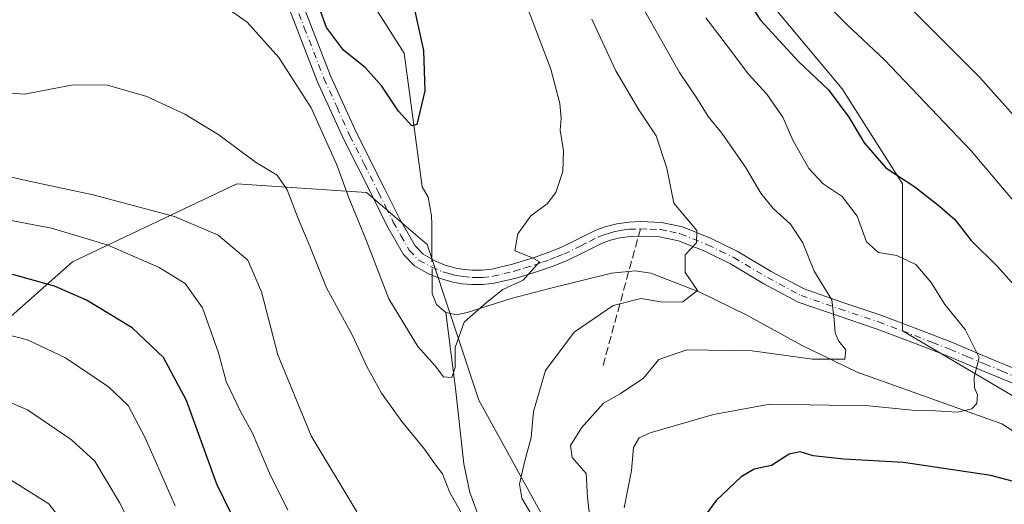
# Model space of a CAD drawing. Units: metres. Extents: x 620687 to 624128, y 4752627 to 4755001.
# Drawn here: x 623475 to 623679, y 4753976 to 4754076 of the extents above; entities that cross this region are included whole.
import ezdxf

# ---------------------------------------------------------------- set-up
doc = ezdxf.new("R2010")
doc.units = ezdxf.units.M
doc.header["$MEASUREMENT"] = 0
doc.linetypes.add('DGN Style 3', pattern=[2.307223458686699, 1.648016756204785, -0.6592067024819142])
doc.linetypes.add('DGN Style 4', pattern=[2.6384748266838614, 1.318413404963828, -0.6592067024819142, 0.001648016756204785, -0.6592067024819142])
for name, color, linetype, lineweight in [('Arbolado forestal CxS', 92, 'Continuous', 0), ('Camino Cxs', 7, 'Continuous', 0), ('Camino eje', 30, 'DGN Style 4', 13), ('Corriente natural lineal', 142, 'Continuous', 13), ('Corriente natural lineal oculto', 9, 'DGN Style 4', 13), ('Curva de nivel maestra', 30, 'Continuous', 30), ('Curva de nivel normal', 30, 'Continuous', 0), ('Pastizal CxS', 92, 'Continuous', 0), ('Senda', 7, 'DGN Style 3', 0), ('Senda no paivmentada conexión', 7, 'DGN Style 3', 0)]:
    doc.layers.add(name, color=color, linetype=linetype, lineweight=lineweight)

# ---------------------------------------------------------------- blocks, each defined once
blk = doc.blocks.new('*U7')
at = {"layer": 'Arbolado forestal CxS', "color": 92, "linetype": 'Continuous', "lineweight": 0}
for points in [[(623682.9190999996, 4754121.237299999, 651.1923999999999), (623659.6355, 4754140.948799999, 642.7666999999929), (623641.7251000004, 4754162.451900001, 637.7005999999965), (623611.2764999997, 4754180.371300001, 625.9334999999992), (623587.9929000001, 4754198.2907, 616.7054000000062), (623561.1272999998, 4754207.2499, 606.361699999994), (623550.9153000005, 4754210.315199999, 602.0718000000053), (623543.2163000006, 4754212.6261, 599.6110000000045), (623516.3498999998, 4754185.7477, 591.7936999999947), (623509.1851000005, 4754158.869700001, 590.6870000000055), (623525.3037, 4754140.9507, 594.7605999999942), (623550.3790999996, 4754117.6555, 601.218599999993), (623566.4978999998, 4754114.0711, 604.2988999999943), (623579.0362999998, 4754133.7819, 610.2063999999956), (623605.9017000003, 4754105.1107, 620.0071000000025), (623627.3942999998, 4754083.6073, 626.4138999999996), (623645.3047000002, 4754062.1051, 626.1119000000035), (623657.8409000002, 4754042.3939, 624.9035000000003), (623657.8403000003, 4754011.931100001, 617.2746000000043), (623688.2889, 4753994.011700001, 622.9336000000039)], [(623680.7105, 4753741.243899999, 658.2810000000027), (623656.0427000001, 4753746.7293, 657.2292000000016), (623632.7593, 4753762.856699999, 654.944399999993), (623620.2232999997, 4753804.070499999, 643.2171999999991), (623620.2238999996, 4753830.9496, 632.3136999999988), (623616.6431, 4753882.9143, 622.249299999996), (623605.8969000002, 4753916.9615, 618.5240000000049), (623589.7783000004, 4753961.759299999, 614.000199999995), (623570.0771000005, 4753997.5977, 606.6184000000068), (623559.3318999996, 4754029.851700001, 602.5080000000017), (623546.7940999996, 4754040.603700001, 603.478099999993), (623519.9282999998, 4754042.396299999, 611.033500000005), (623485.8976999996, 4754026.2687, 621.8803000000044), (623455.4483000003, 4753999.3913, 635.2042999999976), (623446.4927000003, 4753979.680500001, 641.7026999999945), (623444.7002999998, 4753916.9637, 661.1195000000008), (623459.0270999996, 4753873.957699999, 671.1591000000044), (623489.4753000002, 4753843.4944, 670.039499999999), (623510.9669000005, 4753796.905099999, 678.4734999999928), (623523.8614999996, 4753770.905099999, 684.3068000000058), (623501.1114999996, 4753729.788699999, 705.7520999999979), (623486.3129000004, 4753705.3509, 715.4884000000021), (623474.7033000002, 4753680.339299999, 720.8659999999945)]]:
    blk.add_polyline3d(points, dxfattribs=at)

msp = doc.modelspace()

# ---------------------------------------------------------------- linework, layer by layer
at = {"layer": 'Arbolado forestal CxS', "color": 92, "linetype": 'Continuous', "lineweight": 0}
for points in [[(623682.9190999996, 4754121.237299999, 651.1923999999999), (623659.6355, 4754140.948799999, 642.7666999999929), (623641.7251000004, 4754162.451900001, 637.7005999999965), (623611.2764999997, 4754180.371300001, 625.9334999999992), (623587.9929000001, 4754198.2907, 616.7054000000062), (623561.1272999998, 4754207.2499, 606.361699999994), (623550.9153000005, 4754210.315199999, 602.0718000000053), (623543.2163000006, 4754212.6261, 599.6110000000045), (623516.3498999998, 4754185.7477, 591.7936999999947), (623509.1851000005, 4754158.869700001, 590.6870000000055), (623525.3037, 4754140.9507, 594.7605999999942), (623550.3790999996, 4754117.6555, 601.218599999993), (623566.4978999998, 4754114.0711, 604.2988999999943), (623579.0362999998, 4754133.7819, 610.2063999999956), (623605.9017000003, 4754105.1107, 620.0071000000025), (623627.3942999998, 4754083.6073, 626.4138999999996), (623645.3047000002, 4754062.1051, 626.1119000000035), (623657.8409000002, 4754042.3939, 624.9035000000003), (623657.8403000003, 4754011.931100001, 617.2746000000043), (623688.2889, 4753994.011700001, 622.9336000000039)], [(623474.7033000002, 4753680.339299999, 720.8659999999945), (623486.3129000004, 4753705.3509, 715.4884000000021), (623501.1114999996, 4753729.788699999, 705.7520999999979), (623523.8614999996, 4753770.905099999, 684.3068000000058), (623510.9669000005, 4753796.905099999, 678.4734999999928), (623489.4753000002, 4753843.4944, 670.039499999999), (623459.0270999996, 4753873.957699999, 671.1591000000044), (623444.7002999998, 4753916.9637, 661.1195000000008), (623446.4927000003, 4753979.680500001, 641.7026999999945), (623455.4483000003, 4753999.3913, 635.2042999999976), (623485.8976999996, 4754026.2687, 621.8803000000044), (623519.9282999998, 4754042.396299999, 611.033500000005), (623546.7940999996, 4754040.603700001, 603.478099999993), (623559.3318999996, 4754029.851700001, 602.5080000000017), (623570.0771000005, 4753997.5977, 606.6184000000068), (623589.7783000004, 4753961.759299999, 614.000199999995), (623605.8969000002, 4753916.9615, 618.5240000000049), (623616.6431, 4753882.9143, 622.249299999996), (623620.2238999996, 4753830.9496, 632.3136999999988), (623620.2232999997, 4753804.070499999, 643.2171999999991), (623632.7593, 4753762.856699999, 654.944399999993), (623656.0427000001, 4753746.7293, 657.2292000000016), (623680.7105, 4753741.243899999, 658.2810000000027)], [(623474.7033000002, 4753680.339299999, 720.8659999999945), (623486.3129000004, 4753705.3509, 715.4884000000021), (623501.1114999996, 4753729.788699999, 705.7520999999979), (623523.8614999996, 4753770.905099999, 684.3068000000058), (623510.9669000005, 4753796.905099999, 678.4734999999928), (623489.4753000002, 4753843.4944, 670.039499999999), (623459.0270999996, 4753873.957699999, 671.1591000000044), (623444.7002999998, 4753916.9637, 661.1195000000008), (623446.4927000003, 4753979.680500001, 641.7026999999945), (623455.4483000003, 4753999.3913, 635.2042999999976), (623485.8976999996, 4754026.2687, 621.8803000000044), (623519.9282999998, 4754042.396299999, 611.033500000005), (623546.7940999996, 4754040.603700001, 603.478099999993), (623559.3318999996, 4754029.851700001, 602.5080000000017), (623570.0771000005, 4753997.5977, 606.6184000000068), (623589.7783000004, 4753961.759299999, 614.000199999995), (623605.8969000002, 4753916.9615, 618.5240000000049), (623616.6431, 4753882.9143, 622.249299999996), (623620.2238999996, 4753830.9496, 632.3136999999988), (623620.2232999997, 4753804.070499999, 643.2171999999991), (623632.7593, 4753762.856699999, 654.944399999993), (623656.0427000001, 4753746.7293, 657.2292000000016), (623680.7105, 4753741.243899999, 658.2810000000027)], [(623474.7033000002, 4753680.339299999, 720.8659999999945), (623486.3129000004, 4753705.3509, 715.4884000000021), (623501.1114999996, 4753729.788699999, 705.7520999999979), (623523.8614999996, 4753770.905099999, 684.3068000000058), (623510.9669000005, 4753796.905099999, 678.4734999999928), (623489.4753000002, 4753843.4944, 670.039499999999), (623459.0270999996, 4753873.957699999, 671.1591000000044), (623444.7002999998, 4753916.9637, 661.1195000000008), (623446.4927000003, 4753979.680500001, 641.7026999999945), (623455.4483000003, 4753999.3913, 635.2042999999976), (623485.8976999996, 4754026.2687, 621.8803000000044), (623519.9282999998, 4754042.396299999, 611.033500000005), (623546.7940999996, 4754040.603700001, 603.478099999993), (623559.3318999996, 4754029.851700001, 602.5080000000017), (623570.0771000005, 4753997.5977, 606.6184000000068), (623589.7783000004, 4753961.759299999, 614.000199999995), (623605.8969000002, 4753916.9615, 618.5240000000049), (623616.6431, 4753882.9143, 622.249299999996), (623620.2238999996, 4753830.9496, 632.3136999999988), (623620.2232999997, 4753804.070499999, 643.2171999999991), (623632.7593, 4753762.856699999, 654.944399999993), (623656.0427000001, 4753746.7293, 657.2292000000016), (623680.7105, 4753741.243899999, 658.2810000000027)]]:
    msp.add_polyline3d(points, dxfattribs=at)
at = {"layer": 'Camino Cxs', "color": 7, "linetype": 'Continuous', "lineweight": 0}
for points in [[(623681.4901000002, 4754000.7301, 624.0562000000064), (623674.2701000003, 4754003.710100001, 621.8074999999953), (623667.0900999998, 4754006.7501, 621.9536999999982), (623659.7301000003, 4754009.600099999, 620.540399999998), (623652.3701, 4754012.380100001, 618.0476999999955), (623644.3000999996, 4754015.090100001, 619.131899999993), (623636.2401000002, 4754017.890100001, 616.5745000000024), (623629.1300999997, 4754021.6801, 615.3687000000064), (623622.1601, 4754025.8201, 617.2602000000043), (623616.8501000004, 4754028.420100001, 617.1478999999963), (623611.4101, 4754030.620100001, 619.6195000000008), (623607.5100999996, 4754031.440099999, 615.1242000000057), (623603.5301000001, 4754031.5801, 610.9655999999959), (623601.3901000004, 4754031.5001, 609.9499000000069), (623599.2500999998, 4754031.200099999, 610.204899999997), (623597.3300999999, 4754030.720100001, 610.7571999999927), (623595.4700999996, 4754030.050100001, 612.0534000000043), (623591.8501000004, 4754028.2401, 613.6389999999956), (623588.2401000002, 4754026.460100001, 615.3527000000031), (623585.2600999996, 4754025.300100001, 615.1744999999937), (623582.2200999996, 4754024.220100001, 613.4257999999973), (623577.7901, 4754022.870100001, 612.0516999999963), (623573.2600999996, 4754021.790100001, 611.936400000006), (623570.8901000004, 4754021.520099999, 610.152900000001), (623568.5301000001, 4754021.540100001, 607.3046999999933), (623566.6101000002, 4754021.710100001, 605.8034000000043), (623564.6901000004, 4754022.050100001, 605.3273999999947), (623562.1201, 4754022.7601, 605.1619000000064), (623559.6300999997, 4754023.780099999, 606.6080999999976), (623556.7200999996, 4754025.420100001, 607.2198000000062), (623554.4501, 4754027.7401, 608.1043000000063), (623551.0100999996, 4754033.790100001, 612.0678000000044), (623547.9200999998, 4754039.970100001, 611.0524000000005), (623542.0000999998, 4754051.700099999, 609.6584000000003), (623536.5900999998, 4754063.6501, 618.5544999999984), (623532.5000999998, 4754074.210100001, 615.9743000000017), (623528.4001000002, 4754084.770099999, 619.8947000000044)], [(623681.4901000002, 4754000.7301, 624.0562000000064), (623674.2701000003, 4754003.710100001, 621.8074999999953), (623667.0900999998, 4754006.7501, 621.9536999999982), (623659.7301000003, 4754009.600099999, 620.540399999998), (623652.3701, 4754012.380100001, 618.0476999999955), (623644.3000999996, 4754015.090100001, 619.131899999993), (623636.2401000002, 4754017.890100001, 616.5745000000024), (623629.1300999997, 4754021.6801, 615.3687000000064), (623622.1601, 4754025.8201, 617.2602000000043), (623616.8501000004, 4754028.420100001, 617.1478999999963), (623611.4101, 4754030.620100001, 619.6195000000008), (623607.5100999996, 4754031.440099999, 615.1242000000057), (623603.5301000001, 4754031.5801, 610.9655999999959), (623601.3901000004, 4754031.5001, 609.9499000000069), (623599.2500999998, 4754031.200099999, 610.204899999997), (623597.3300999999, 4754030.720100001, 610.7571999999927), (623595.4700999996, 4754030.050100001, 612.0534000000043), (623591.8501000004, 4754028.2401, 613.6389999999956), (623588.2401000002, 4754026.460100001, 615.3527000000031), (623585.2600999996, 4754025.300100001, 615.1744999999937), (623582.2200999996, 4754024.220100001, 613.4257999999973), (623577.7901, 4754022.870100001, 612.0516999999963), (623573.2600999996, 4754021.790100001, 611.936400000006), (623570.8901000004, 4754021.520099999, 610.152900000001), (623568.5301000001, 4754021.540100001, 607.3046999999933), (623566.6101000002, 4754021.710100001, 605.8034000000043), (623564.6901000004, 4754022.050100001, 605.3273999999947), (623562.1201, 4754022.7601, 605.1619000000064), (623559.6300999997, 4754023.780099999, 606.6080999999976), (623556.7200999996, 4754025.420100001, 607.2198000000062), (623554.4501, 4754027.7401, 608.1043000000063), (623551.0100999996, 4754033.790100001, 612.0678000000044), (623547.9200999998, 4754039.970100001, 611.0524000000005), (623542.0000999998, 4754051.700099999, 609.6584000000003), (623536.5900999998, 4754063.6501, 618.5544999999984), (623532.5000999998, 4754074.210100001, 615.9743000000017), (623528.4001000002, 4754084.770099999, 619.8947000000044)], [(623531.1700999998, 4754085.840100001, 617.0978000000032), (623535.2701000003, 4754075.280099999, 608.4661000000051), (623539.3300999999, 4754064.800100001, 613.9563000000053), (623544.6901000004, 4754052.9901, 612.4887000000017), (623550.5800999999, 4754041.300100001, 609.9930000000022), (623553.6401000004, 4754035.190099999, 608.6247000000003), (623556.8400999998, 4754029.550100001, 607.372199999998), (623558.5500999996, 4754027.800100001, 605.962400000004), (623560.9301000005, 4754026.460100001, 605.9480999999942), (623563.0800999999, 4754025.5801, 606.0016999999935), (623565.3400999998, 4754024.950099999, 606.9060000000027), (623567.0000999998, 4754024.6601, 607.4046999999991), (623568.6700999998, 4754024.5101, 608.9130000000005), (623570.7301000003, 4754024.5001, 611.4992000000057), (623572.7500999998, 4754024.7301, 614.0779999999941), (623577.0100999996, 4754025.7401, 616.6156999999948), (623581.2901, 4754027.050100001, 617.8451999999961), (623584.2200999996, 4754028.0801, 617.9744000000064), (623587.0401, 4754029.190099999, 618.2163), (623590.5301000001, 4754030.9101, 616.0316000000021), (623594.3000999996, 4754032.790100001, 612.3610000000045), (623596.4600999998, 4754033.5601, 612.2397000000057), (623598.6700999998, 4754034.120100001, 612.6212999999989), (623601.1300999997, 4754034.470100001, 613.3068000000058), (623603.5301000001, 4754034.5601, 614.7455999999949), (623607.8701, 4754034.4001, 619.8831999999966), (623612.2801000001, 4754033.4801, 624.8886999999959), (623618.0701000001, 4754031.140100001, 625.4274000000005), (623623.5701000001, 4754028.440099999, 623.0132000000012), (623630.5900999998, 4754024.270099999, 619.4030000000057), (623637.4301000005, 4754020.620100001, 617.153999999995), (623645.2600999996, 4754017.9001, 618.0678999999947), (623653.3701, 4754015.1801, 617.9680999999982), (623655.8901000004, 4754014.2301, 618.3064000000013), (623661.0000999998, 4754012.290100001, 618.9380999999995), (623668.2001, 4754009.5101, 620.9738000000071), (623675.4101, 4754006.450099999, 621.3371999999945), (623682.5401, 4754003.520099999, 622.3962000000029)], [(623531.1700999998, 4754085.840100001, 617.0978000000032), (623535.2701000003, 4754075.280099999, 608.4661000000051), (623539.3300999999, 4754064.800100001, 613.9563000000053), (623544.6901000004, 4754052.9901, 612.4887000000017), (623550.5800999999, 4754041.300100001, 609.9930000000022), (623553.6401000004, 4754035.190099999, 608.6247000000003), (623556.8400999998, 4754029.550100001, 607.372199999998), (623558.5500999996, 4754027.800100001, 605.962400000004), (623560.9301000005, 4754026.460100001, 605.9480999999942), (623563.0800999999, 4754025.5801, 606.0016999999935), (623565.3400999998, 4754024.950099999, 606.9060000000027), (623567.0000999998, 4754024.6601, 607.4046999999991), (623568.6700999998, 4754024.5101, 608.9130000000005), (623570.7301000003, 4754024.5001, 611.4992000000057), (623572.7500999998, 4754024.7301, 614.0779999999941), (623577.0100999996, 4754025.7401, 616.6156999999948), (623581.2901, 4754027.050100001, 617.8451999999961), (623584.2200999996, 4754028.0801, 617.9744000000064), (623587.0401, 4754029.190099999, 618.2163), (623590.5301000001, 4754030.9101, 616.0316000000021), (623594.3000999996, 4754032.790100001, 612.3610000000045), (623596.4600999998, 4754033.5601, 612.2397000000057), (623598.6700999998, 4754034.120100001, 612.6212999999989), (623601.1300999997, 4754034.470100001, 613.3068000000058), (623603.5301000001, 4754034.5601, 614.7455999999949), (623607.8701, 4754034.4001, 619.8831999999966), (623612.2801000001, 4754033.4801, 624.8886999999959), (623618.0701000001, 4754031.140100001, 625.4274000000005), (623623.5701000001, 4754028.440099999, 623.0132000000012), (623630.5900999998, 4754024.270099999, 619.4030000000057), (623637.4301000005, 4754020.620100001, 617.153999999995), (623645.2600999996, 4754017.9001, 618.0678999999947), (623653.3701, 4754015.1801, 617.9680999999982), (623655.8901000004, 4754014.2301, 618.3064000000013), (623661.0000999998, 4754012.290100001, 618.9380999999995), (623668.2001, 4754009.5101, 620.9738000000071), (623675.4101, 4754006.450099999, 621.3371999999945), (623682.5401, 4754003.520099999, 622.3962000000029)]]:
    msp.add_polyline3d(points, dxfattribs=at)
at = {"layer": 'Camino eje', "color": 30, "linetype": 'DGN Style 4', "lineweight": 13}
msp.add_polyline3d([(623529.7851, 4754085.3051, 618.203999999998), (623533.8850999996, 4754074.745100001, 612.0619000000006), (623537.9600999998, 4754064.225099999, 616.008600000001), (623540.6651, 4754058.2501, 613.7617000000029), (623543.3450999996, 4754052.345100001, 610.215400000001), (623546.3051000005, 4754046.4801, 612.9137999999948), (623549.2500999998, 4754040.6351, 610.4741999999969), (623550.7801000001, 4754037.5801, 608.0506000000023), (623552.3251, 4754034.4901, 609.1633000000002), (623553.9250999996, 4754031.670100001, 609.7231999999931), (623555.6451000003, 4754028.645099999, 607.6175999999978), (623557.6350999996, 4754026.610099999, 606.0467000000062), (623560.2801000001, 4754025.120100001, 606.1331000000064), (623562.6001000004, 4754024.170100001, 605.305600000007), (623563.8850999996, 4754023.815099999, 605.5598000000027), (623565.0151000004, 4754023.5001, 605.6282999999967), (623565.9751000004, 4754023.3301, 605.6670000000013), (623566.8051000005, 4754023.1851, 605.6493000000046), (623568.6001000004, 4754023.0251, 606.9377999999997), (623569.6300999997, 4754023.020099999, 608.2326999999932), (623570.8101000005, 4754023.0101, 609.7108000000007), (623573.0050999997, 4754023.2601, 612.2192000000068), (623575.2701000003, 4754023.800100001, 613.2658999999985), (623577.4001000002, 4754024.3051, 614.4063000000025), (623579.6151000002, 4754024.9801, 615.0840999999928), (623581.7550999997, 4754025.6351, 615.6140000000014), (623583.2751000002, 4754026.175100001, 616.1254000000044), (623584.7401000002, 4754026.690099999, 616.386599999998), (623586.1501000002, 4754027.245100001, 616.314400000003), (623587.6401000004, 4754027.825099999, 616.1649999999936), (623591.1901000004, 4754029.575099999, 614.6051000000007), (623593.0000999998, 4754030.4801, 612.9823000000034), (623594.8850999996, 4754031.420100001, 611.7158999999956), (623595.9650999998, 4754031.8051, 610.7930999999953), (623596.8951000003, 4754032.140100001, 609.8745000000055), (623598.0000999998, 4754032.420100001, 609.1809000000068), (623598.9600999998, 4754032.6601, 609.4964999999938), (623600.1901000004, 4754032.835100001, 609.9097999999941), (623601.2600999996, 4754032.985099999, 610.2522000000026), (623603.5301000001, 4754033.0701, 611.6739999999991), (623605.5201000003, 4754033.0001, 613.8758999999991), (623607.6901000004, 4754032.920100001, 616.3561000000045), (623609.6401000004, 4754032.5101, 618.9842000000062), (623611.8450999996, 4754032.050100001, 622.2881000000052), (623617.4600999998, 4754029.780099999, 621.153999999995), (623620.1151000002, 4754028.4801, 619.5350999999937), (623622.8651000002, 4754027.130100001, 619.5535999999993), (623629.8601000002, 4754022.975099999, 616.5139000000054), (623636.8350999998, 4754019.255100001, 616.827900000004), (623644.7801000001, 4754016.495100001, 618.0282000000007), (623652.8701, 4754013.780099999, 617.9377999999997), (623657.8101000005, 4754011.915100001, 618.9271000000008), (623660.3651000002, 4754010.9451, 619.6665000000066), (623664.0450999998, 4754009.520099999, 620.431700000001), (623667.6451000003, 4754008.130100001, 620.8028999999951), (623671.2500999998, 4754006.600099999, 621.1306999999942), (623674.8400999998, 4754005.0801, 621.5332999999955), (623678.4051000001, 4754003.6151, 622.0319000000018), (623682.0151000004, 4754002.1251, 622.411500000002)], dxfattribs=at)
at = {"layer": 'Corriente natural lineal', "color": 142, "linetype": 'Continuous', "lineweight": 13}
for points in [[(623560.3449999997, 4754026.7895, 602.6264999999985), (623560.3101000005, 4754033.970100001, 602.7057999999961), (623560.2600999996, 4754035.7401, 602.5739999999934), (623559.5301000001, 4754039.610099999, 602.1794999999984), (623558.3042000001, 4754041.804199999, 601.8481000000029), (623554.5625999998, 4754069.476500001, 598.9358000000066), (623545.8843, 4754083.2349, 597.6848999999929), (623544.1908999998, 4754088.949899999, 597.1177000000025), (623531.0675999997, 4754109.058300001, 595.890400000004), (623527.2576000001, 4754120.064900001, 595.3338999999978), (623519.3701999999, 4754130.018100001, 594.2358999999997), (623516.1401000004, 4754135.100099999, 593.2112000000052), (623508.7200999996, 4754145.1501, 592.2716999999975), (623498.0301000001, 4754162.460100001, 589.5127999999969), (623496.1501000002, 4754164.880100001, 589.1567000000068), (623493.5500999996, 4754166.550100001, 588.7917000000016), (623490.1700999998, 4754167.190099999, 588.4890000000014), (623488.1700999998, 4754167.1601, 588.3358000000007), (623486.1136999996, 4754167.077, 588.3705000000045)], [(623563.1801000005, 4754015.710100001, 603.735400000005), (623561.2701000003, 4754017.4001, 603.5103999999993), (623560.4001000002, 4754019.670100001, 603.2375999999931), (623560.3701, 4754021.620100001, 603.0354999999981), (623560.3611000003, 4754023.480699999, 602.8723000000027)], [(623691.4583000002, 4753984.227600001, 623.3179999999993), (623678.4205999998, 4753992.663799999, 620.9955000000045), (623648.4301000005, 4754003.350099999, 617.4839000000065), (623636.8800999997, 4754008.960100001, 614.3156000000017), (623625.5500999996, 4754015.1601, 611.9897999999957), (623615.8201000001, 4754019.950099999, 610.7108000000007), (623605.6801000005, 4754023.860099999, 608.733600000007), (623602.4401000004, 4754024.360099999, 608.517200000002), (623597.5601000005, 4754023.860099999, 607.7016000000004), (623584.7100999998, 4754020.7301, 606.491399999999), (623576.7500999998, 4754018.620100001, 605.8234999999986), (623567.6300999997, 4754015.7401, 604.4277000000002), (623565.4101, 4754015.280099999, 604.1160999999993), (623563.1801000005, 4754015.710100001, 603.735400000005)], [(623570.3201000001, 4753972.630100001, 609.5077000000019), (623568.2200999996, 4753978.440099999, 608.2893999999942), (623566.9600999998, 4753984.380100001, 607.7209000000003), (623565.2301000003, 4754000.0101, 605.9438999999984), (623563.1801000005, 4754015.710100001, 603.735400000005)]]:
    msp.add_polyline3d(points, dxfattribs=at)
at = {"layer": 'Corriente natural lineal oculto', "color": 9, "linetype": 'DGN Style 4', "lineweight": 13, "extrusion": (-0.0003604636237097688, 0.07408086931779388, 0.9972521721546141), "elevation": 352558.6370908034, "flags": 128}
msp.add_lwpolyline([(-646684.8927667121, -4737833.703214698), (-646684.8927667121, -4737837.02117104)], dxfattribs=at)
at = {"layer": 'Curva de nivel maestra', "color": 30, "linetype": 'Continuous', "lineweight": 30, "flags": 128}
for points, elevation in [([(623553.8399999999, 4754091.720100001), (623558.5800000001, 4754070.020099999), (623558.8700000001, 4754061.630100001), (623557.2199999997, 4754054.670100001), (623556.1799999997, 4754054.440099999), (623553.4299999997, 4754057.460100001), (623549.9500000002, 4754062.640100001), (623546.5499999998, 4754066.4101), (623542.0199999996, 4754070.0701), (623538.4600000001, 4754074.790100001), (623535.8200000003, 4754082.220100001)], 600), ([(623621.2699999996, 4754087.290100001), (623628.4199999999, 4754076.300100001), (623636.2999999998, 4754067.7401), (623642.4800000006, 4754061.880100001), (623646.7300000006, 4754056.1801), (623649.9000000004, 4754050.880100001), (623654.3499999996, 4754045.710100001), (623660.4100000003, 4754041.800100001), (623665.4699999997, 4754037.7601), (623668.6600000003, 4754035.020099999), (623672.0300000003, 4754030.640100001), (623677.54, 4754025.2601), (623682.0599999996, 4754020.1501)], 625), ([(623521.3300000001, 4753968.690099999), (623515.7999999998, 4753980.1601), (623509.5, 4753997.530099999), (623504.7199999997, 4754006.4101), (623498.2199999997, 4754012.5801), (623488.7400000002, 4754018.270099999), (623482.1100000005, 4754021.1801), (623473.7100000001, 4754023.5801), (623463.2400000002, 4754025.200099999), (623456.6399999997, 4754025.420100001), (623450.9600000001, 4754024.600099999), (623444.5199999996, 4754023.920100001), (623436.4600000001, 4754021.960100001), (623423.4699999997, 4754017.550100001), (623391.3200000003, 4753998.020099999), (623373.6600000003, 4753988.370100001), (623350.1799999997, 4753973.170100001)], 625), ([(623690.7000000002, 4753978.110099999), (623676.1500000004, 4753981.9801), (623658.0300000003, 4753984.6801), (623645.6600000003, 4753985.350099999), (623639.3499999996, 4753986.0801), (623636.6600000003, 4753986.870100001), (623634.3300000001, 4753986.380100001), (623630.6600000003, 4753984.050100001), (623627.1100000005, 4753983.2601), (623624.4000000004, 4753981.710100001), (623619.25, 4753976.800100001), (623617.1399999997, 4753973.9801)], 625)]:
    msp.add_lwpolyline(points, dxfattribs=dict(at, elevation=elevation))
at = {"layer": 'Curva de nivel normal', "color": 30, "linetype": 'Continuous', "lineweight": 0, "flags": 128}
for points, elevation in [([(623680.8300000001, 4754038.869999999), (623672.04, 4754049.230000001), (623654.0700000003, 4754068.100000001), (623646.2699999996, 4754075.4), (623638.7000000002, 4754083.140000001), (623631.1900000004, 4754093.949999999), (623627.29, 4754105.52), (623626.3600000005, 4754116.02), (623625.2400000002, 4754126.930000001), (623624.7699999996, 4754139.130000001), (623622.7400000002, 4754146.430000001), (623620.7800000003, 4754154.140000001), (623620.0599999996, 4754162.75), (623620.4299999997, 4754169.02), (623621.7000000002, 4754172.449999999), (623625.4699999997, 4754176.930000001), (623632.0800000001, 4754182.16), (623637.3600000005, 4754187.350000001), (623647.1399999997, 4754191.02), (623659.9000000004, 4754197.32), (623666.5999999996, 4754201.32), (623674.4600000001, 4754204), (623692.7800000003, 4754210.970000001)], 630), ([(623577.6900000004, 4754085.310000001), (623584.9800000006, 4754066.16), (623586.8399999999, 4754059.02), (623587.1399999997, 4754056.01), (623586.9100000003, 4754053.5), (623587.5599999996, 4754049.25), (623587.4299999997, 4754044.92), (623586.0099999999, 4754040.600000001), (623584.1900000004, 4754038.27), (623580.8399999999, 4754035.75), (623578.1200000001, 4754032.02), (623577.5, 4754028.539999999), (623581.1500000004, 4754027.100000001), (623582.5999999996, 4754026.25), (623579.2400000002, 4754022.470000001), (623575.0300000003, 4754020.49), (623571.6299999999, 4754017.800000001), (623566.9900000002, 4754013.710000001), (623565.1399999997, 4754008.460000001), (623565.1200000001, 4754004.359999999), (623564.4299999997, 4754002.25), (623562.7599999999, 4754002.449999999), (623561.0199999996, 4754004.720000001), (623557.4000000004, 4754008.720000001), (623551.3700000001, 4754018.560000001), (623546.6299999999, 4754030.949999999), (623543.0999999996, 4754039.470000001), (623540.6600000003, 4754046.359999999), (623535.2999999998, 4754058.140000001), (623528.5899999999, 4754068.57), (623522.0300000003, 4754075.880000001), (623517.5199999996, 4754079.050000001)], 605), ([(623604.3899999997, 4754078.300000001), (623611.6399999997, 4754065.480000001), (623615.3399999999, 4754059.92), (623617.5599999996, 4754056.350000001), (623620.4199999999, 4754052.890000001), (623625.3200000003, 4754045.83), (623628.5099999999, 4754040.439999999), (623631.0300000003, 4754037.289999999), (623634.6200000001, 4754034.039999999), (623637.2000000002, 4754030.180000001), (623639.5099999999, 4754024.289999999), (623643.1600000003, 4754018.390000001), (623643.6900000004, 4754014.230000001), (623643.9000000004, 4754011.51), (623644.5599999996, 4754009.890000001), (623646.0599999996, 4754008), (623645.9100000003, 4754006.09), (623639.1500000004, 4754006.09), (623626.6600000003, 4754007.789999999), (623613.1600000003, 4754008.02), (623607.3700000001, 4754005.99), (623604.1600000003, 4754002.130000001), (623599.3399999999, 4753998.869999999), (623595.8899999997, 4753996.930000001), (623591.3099999996, 4753991.82), (623589.0199999996, 4753988.220000001), (623589.4199999999, 4753985.680000001), (623592.2800000003, 4753982.359999999), (623592.5899999999, 4753977.439999999), (623593.3600000005, 4753971.02)], 615), ([(623659.8799999999, 4754078.350000001), (623673.8399999999, 4754064.390000001), (623684.8399999999, 4754052.15)], 635), ([(623581.2800000003, 4753973.300000001), (623578.9299999997, 4753977.289999999), (623578.5099999999, 4753980.199999999), (623579.4800000006, 4753984.730000001), (623580.9199999999, 4753989.84), (623581.3899999997, 4753995.199999999), (623583.8799999999, 4754003.730000001), (623589.7699999996, 4754011.689999999), (623597.8799999999, 4754017.189999999), (623603.5999999996, 4754018.640000001), (623608.1900000004, 4754017.890000001), (623612.3399999999, 4754017.970000001), (623615.3799999999, 4754020.27), (623612.8200000003, 4754024.02), (623612.7699999996, 4754027.689999999), (623615.1799999997, 4754030.16), (623615.2300000006, 4754032.720000001), (623610.4500000002, 4754038.380000001), (623609, 4754045.66), (623606.7699999996, 4754052.32), (623603.1699999999, 4754057.710000001), (623598.4500000002, 4754065.810000001), (623593.4299999997, 4754076.52)], 610), ([(623617.0700000003, 4754076.76), (623622.0099999999, 4754070.369999999), (623625.8300000001, 4754065.189999999), (623629.7400000002, 4754060.960000001), (623633.0599999996, 4754056.210000001), (623635.1100000005, 4754051.460000001), (623638.3899999997, 4754045.57), (623641.4000000004, 4754042.41), (623645.2999999998, 4754039.77), (623648.4500000002, 4754035.67), (623650.3799999999, 4754030.41), (623652.8300000001, 4754028.16), (623656.6399999997, 4754027.529999999), (623660.5700000003, 4754025.680000001), (623663.7599999999, 4754021.939999999), (623666.5899999999, 4754017.41), (623670.8399999999, 4754012.189999999), (623673.6900000004, 4754006.42), (623672.7100000001, 4754002.350000001), (623672.7199999997, 4754000.16), (623673.3499999996, 4753998.710000001), (623673.2199999997, 4753996.880000001), (623672.2300000006, 4753995.82), (623669.2100000001, 4753995.119999999), (623664.6799999997, 4753995.350000001), (623659.8499999996, 4753995.529999999), (623650.8799999999, 4753996.4), (623630.3300000001, 4753996.779999999), (623618.6600000003, 4753994.640000001), (623605.54, 4753990.84), (623603.2800000003, 4753989.77), (623602.0999999996, 4753987.77), (623601.6699999999, 4753983.02), (623600.1299999999, 4753975.26)], 620), ([(623464.25, 4754061.859999999), (623475.9400000004, 4754060.949999999), (623485.9800000006, 4754062.880000001), (623493.1100000005, 4754062.82), (623501.25, 4754060.460000001), (623509.1399999997, 4754056.84), (623516.1900000004, 4754052.550000001), (623523.8099999996, 4754046.880000001), (623528.2400000002, 4754044.16), (623530.3300000001, 4754041.180000001), (623532.6200000001, 4754035.210000001), (623535.0300000003, 4754029.51), (623538.4800000006, 4754020.850000001), (623543.8600000005, 4754011), (623546.8399999999, 4754004.550000001), (623549.9000000004, 4753999.02), (623554.0999999996, 4753993.130000001), (623558.7699999996, 4753987.460000001), (623560.9299999997, 4753984.41), (623562.5099999999, 4753982.34), (623563.9400000004, 4753978.609999999), (623566.8099999996, 4753973.539999999)], 610), ([(623544.7599999999, 4753974.480000001), (623535.2800000003, 4753990.189999999), (623528.4199999999, 4754006.970000001), (623525.0099999999, 4754020.01), (623522.2000000002, 4754026.550000001), (623516.04, 4754031.74), (623506.9900000002, 4754035.630000001), (623490.1500000004, 4754040.109999999), (623477.5199999996, 4754042.83), (623459.3700000001, 4754046.869999999), (623444.9900000002, 4754047.960000001), (623439.9900000002, 4754048.039999999), (623434.9900000002, 4754046.91), (623428.4000000004, 4754044.960000001), (623414.4299999997, 4754038.390000001), (623390.1299999999, 4754024.59), (623353.0800000001, 4754001.26), (623322.5199999996, 4753978.800000001), (623322.4249999998, 4753978.728700001), (623306.04, 4753966.430000001)], 615), ([(623530.4900000002, 4753974.779999999), (623526.6900000004, 4753982.470000001), (623523.1600000003, 4753990.76), (623520.6399999997, 4753995.220000001), (623517.7199999997, 4754001.42), (623516.1399999997, 4754007.41), (623512.7999999998, 4754016.720000001), (623509.1799999997, 4754021.779999999), (623503.8300000001, 4754025.08), (623493.0599999996, 4754029.75), (623481.54, 4754033.230000001), (623468.3499999996, 4754035.710000001)], 620), ([(623360.6600000003, 4753968.41), (623386.6600000003, 4753983.16), (623408.1500000004, 4753994.67), (623424.0499999998, 4754003.84), (623433.25, 4754008.49), (623441.6200000001, 4754011.180000001), (623452.75, 4754012.84), (623460.8499999996, 4754012.970000001), (623468.6600000003, 4754012.050000001), (623476.5099999999, 4754010.08), (623484.3899999997, 4754006.380000001), (623493.2999999998, 4754000.34), (623497.4199999999, 4753996.449999999), (623500.9299999997, 4753989.810000001), (623507.1500000004, 4753975.689999999)], 630), ([(623503.3300000001, 4753961.350000001), (623495.5999999996, 4753976.390000001), (623490.4800000006, 4753984.939999999), (623485.6900000004, 4753989.380000001), (623476.5599999996, 4753995.58), (623469.5, 4753998.539999999), (623457.7599999999, 4753999.77), (623448.3300000001, 4753999.230000001), (623438.7199999997, 4753997.199999999), (623428.8899999997, 4753993.75), (623418.0499999998, 4753988.26), (623404.6600000003, 4753980.08), (623391.7599999999, 4753973.130000001)], 635), ([(623408.9900000002, 4753969.359999999), (623421.6600000003, 4753976.84), (623429.9900000002, 4753980.84), (623442.3300000001, 4753984.77), (623453.6600000003, 4753986.26), (623461.9900000002, 4753984.949999999), (623473.3300000001, 4753980.859999999), (623480.9900000002, 4753976.109999999), (623488.75, 4753966.050000001)], 640)]:
    msp.add_lwpolyline(points, dxfattribs=dict(at, elevation=elevation))
at = {"layer": 'Pastizal CxS', "color": 92, "linetype": 'Continuous', "lineweight": 0}
for points in [[(623688.2889, 4753994.011700001, 622.9336000000039), (623657.8403000003, 4754011.931100001, 617.2746000000043), (623657.8409000002, 4754042.3939, 624.9035000000003), (623645.3047000002, 4754062.1051, 626.1119000000035), (623627.3942999998, 4754083.6073, 626.4138999999996), (623605.9017000003, 4754105.1107, 620.0071000000025), (623579.0362999998, 4754133.7819, 610.2063999999956), (623566.4978999998, 4754114.0711, 604.2988999999943), (623550.3790999996, 4754117.6555, 601.218599999993), (623525.3037, 4754140.9507, 594.7605999999942), (623509.1851000005, 4754158.869700001, 590.6870000000055), (623516.3498999998, 4754185.7477, 591.7936999999947), (623543.2163000006, 4754212.6261, 599.6110000000045), (623550.9153000005, 4754210.315199999, 602.0718000000053), (623561.1272999998, 4754207.2499, 606.361699999994), (623587.9929000001, 4754198.2907, 616.7054000000062), (623611.2764999997, 4754180.371300001, 625.9334999999992), (623641.7251000004, 4754162.451900001, 637.7005999999965), (623659.6355, 4754140.948799999, 642.7666999999929), (623682.9190999996, 4754121.237299999, 651.1923999999999)], [(623682.9190999996, 4754121.237299999, 651.1923999999999), (623659.6355, 4754140.948799999, 642.7666999999929), (623641.7251000004, 4754162.451900001, 637.7005999999965), (623611.2764999997, 4754180.371300001, 625.9334999999992), (623587.9929000001, 4754198.2907, 616.7054000000062), (623561.1272999998, 4754207.2499, 606.361699999994), (623550.9153000005, 4754210.315199999, 602.0718000000053), (623543.2163000006, 4754212.6261, 599.6110000000045), (623516.3498999998, 4754185.7477, 591.7936999999947), (623509.1851000005, 4754158.869700001, 590.6870000000055), (623525.3037, 4754140.9507, 594.7605999999942), (623550.3790999996, 4754117.6555, 601.218599999993), (623566.4978999998, 4754114.0711, 604.2988999999943), (623579.0362999998, 4754133.7819, 610.2063999999956), (623605.9017000003, 4754105.1107, 620.0071000000025), (623627.3942999998, 4754083.6073, 626.4138999999996), (623645.3047000002, 4754062.1051, 626.1119000000035), (623657.8409000002, 4754042.3939, 624.9035000000003), (623657.8403000003, 4754011.931100001, 617.2746000000043), (623688.2889, 4753994.011700001, 622.9336000000039)]]:
    msp.add_polyline3d(points, dxfattribs=at)
at = {"layer": 'Senda', "color": 7, "linetype": 'DGN Style 3', "lineweight": 0, "extrusion": (0.07815124724303295, 0.2857458632166457, 0.9551134404922447), "elevation": 1407763.354342001, "flags": 128}
msp.add_lwpolyline([(652650.8525338427, -4536703.941165072), (652650.8525338426, -4536733.02532404)], dxfattribs=at)
at = {"layer": 'Senda no paivmentada conexión', "color": 7, "linetype": 'DGN Style 3', "lineweight": 0, "extrusion": (-0.1546241772414214, -0.5653904210962253, 0.8102006143820473), "elevation": -2783813.363525176, "flags": 128}
msp.add_lwpolyline([(-652575.6897675388, 3848925.235229997), (-652575.6897675389, 3848927.161519918)], dxfattribs=at)

# ---------------------------------------------------------------- block references
at = {"layer": 'Arbolado forestal CxS', "color": 92, "linetype": 'Continuous', "lineweight": 0}
msp.add_blockref('*U7', (0, 0), dxfattribs=at)

doc.saveas('drawing.dxf')
